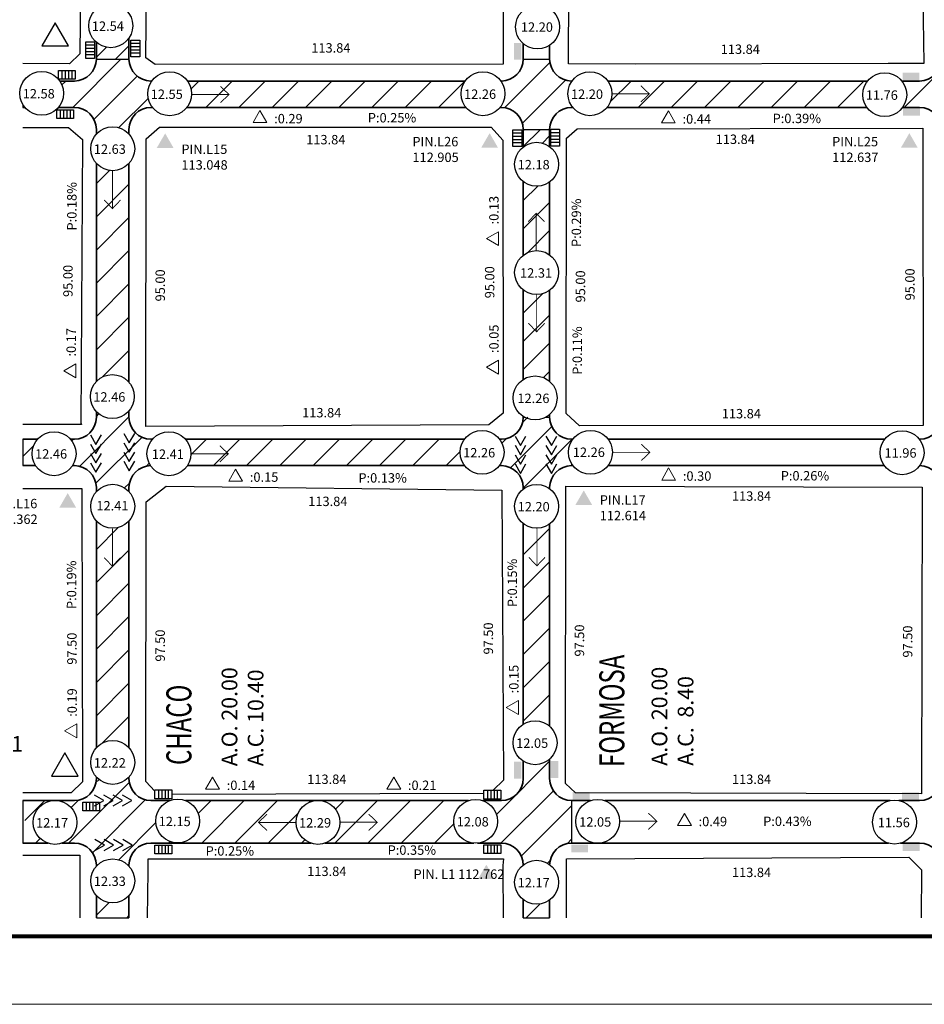
# Model space of a CAD drawing. Units: millimetres. Extents: x -8328 to -2831, y 608 to 3165.
# Drawn here: x -4519 to -4253, y 608 to 898 of the extents above; entities that cross this region are included whole.
import ezdxf

# ---------------------------------------------------------------- set-up
doc = ezdxf.new("R2010")
doc.units = ezdxf.units.MM
for name, color, linetype, lineweight in [('82-MANZSBJ', 7, 'Continuous', 25), ('83-ROTULO', 7, 'Continuous', 60), ('BADENES', 121, 'Continuous', 30), ('CORDON', 6, 'Continuous', 35), ('COTACUN', 11, 'Continuous', 15), ('COTACUNETA', 7, 'Continuous', 25), ('DELTA', 7, 'Continuous', 15), ('DIRECPEND', 3, 'Continuous', 30), ('PAVIM', 1, 'Continuous', 30), ('PFIJO', 6, 'Continuous', 25), ('PINCHOTE', 7, 'Continuous', 18), ('SUMICONST', 3, 'Continuous', 25), ('VEREDA', 7, 'Continuous', 5)]:
    doc.layers.add(name, color=color, linetype=linetype, lineweight=lineweight)
doc.layers.add('SUMIACONST', color=7, linetype='Continuous')
doc.styles.add('STYLE1', font='simplex.shx', dxfattribs={"width": 0.7, "height": 22})
pattern_1 = [(45, (-2846.733, 382.8916), (-4.137653, 4.137653), [])]

msp = doc.modelspace()

# ---------------------------------------------------------------- hatches: boundary and pattern name
at = {"layer": 'PAVIM'}
h = msp.add_hatch(dxfattribs=at)
h.set_pattern_fill('ANSI31', color=256, scale=1.38225, style=0)
h.set_pattern_definition([(45, (-2846.733, 382.8916), (-3.10324, 3.10324), [])])
h.paths.add_polyline_path([(-4487.19, 892.16, -0.45066), (-4496.77, 890.91), (-4496.77, 885.97), (-4487.19, 885.97)])
h = msp.add_hatch(dxfattribs=at)
h.set_pattern_fill('ANSI31', color=256, scale=1.03208, style=0)
h.set_pattern_definition([(45, (-2846.733, 382.8916), (-2.317086, 2.317086), [])])
h.paths.add_polyline_path([(-4363.55, 865.33), (-4371.29, 865.33), (-4371.29, 860.21, -0.333345), (-4363.55, 860.26)])
h = msp.add_hatch(dxfattribs=at)
h.set_pattern_fill('ANSI31', color=256, scale=1.843, style=0)
h.set_pattern_definition(pattern_1)
h.paths.add_polyline_path([(-4363.55, 849.89, -0.333345), (-4371.29, 849.94), (-4371.29, 828.38, -0.333345), (-4363.55, 828.44)])
h = msp.add_hatch(dxfattribs=at)
h.set_pattern_fill('ANSI31', color=256, scale=1.843, style=0)
h.set_pattern_definition(pattern_1)
h.paths.add_polyline_path([(-4363.55, 818.06, -0.333345), (-4371.29, 818.12), (-4371.29, 791.85, -0.334507), (-4363.55, 791.26)])
at = {"layer": 'PINCHOTE'}
for points in [[(-4476.55, 864.14), (-4479, 859.89), (-4474.1, 859.89)], [(-4381.19, 864.2), (-4383.65, 859.95), (-4378.74, 859.95)], [(-4257.83, 864.2), (-4260.29, 859.95), (-4255.38, 859.95)], [(-4505.19, 758.45), (-4507.64, 754.2), (-4502.73, 754.2)], [(-4353.52, 759.22), (-4355.97, 754.97), (-4351.06, 754.97)], [(-4382.15, 649.26), (-4384.61, 645.01), (-4379.7, 645.01)]]:
    msp.add_hatch(color=256, dxfattribs=at).paths.add_polyline_path(points)
at = {"layer": 'SUMIACONST'}
for points in [[(-4374.06, 885.79), (-4371.84, 885.79), (-4371.84, 890.74), (-4374.07, 890.74)], [(-4259.83, 881.95), (-4259.83, 879.72), (-4254.88, 879.72), (-4254.88, 881.95)], [(-4259.7, 871.58), (-4259.7, 869.36), (-4254.74, 869.36), (-4254.74, 871.59)], [(-4374.06, 674.58), (-4371.84, 674.58), (-4371.84, 679.53), (-4374.07, 679.53)], [(-4363.22, 674.76), (-4360.99, 674.76), (-4360.99, 679.71), (-4363.22, 679.71)], [(-4351.82, 668.36), (-4351.82, 670.58), (-4356.78, 670.58), (-4356.78, 668.35)], [(-4259.99, 670.48), (-4259.99, 668.26), (-4255.04, 668.26), (-4255.04, 670.49)], [(-4352.24, 652.92), (-4352.24, 655.14), (-4357.19, 655.14), (-4357.19, 652.91)], [(-4259.75, 655.47), (-4259.75, 653.24), (-4254.8, 653.24), (-4254.8, 655.47)]]:
    msp.add_hatch(color=256, dxfattribs=at).paths.add_polyline_path(points)

# ---------------------------------------------------------------- linework, layer by layer
at = {"lineweight": 20}
msp.add_line((-2831.46, 608.24, -0.3), (-4757.12, 608.24, -0.3), dxfattribs=at)
at = {"layer": '82-MANZSBJ'}
for p, q in [((-4482.1, 755.87, -0.28), (-4476.23, 760.44, -0.28)), ((-4476.23, 760.44, -0.28), (-4377.6, 759.32, -0.28)), ((-4377.6, 759.32, -0.28), (-4377.15, 674.12, -0.28)), ((-4482.23, 673.75, -0.28), (-4482.1, 755.87, -0.28)), ((-4377.15, 674.12, -0.28), (-4380.16, 671.11, -0.28)), ((-4479.54, 670.84, -0.28), (-4482.23, 673.75, -0.28)), ((-4382.86, 670.2, -0.28), (-4474.62, 669.87, -0.28)), ((-4518.38, 652.07, -0.28), (-4501.66, 652.01, -0.28)), ((-4501.66, 652.01, -0.28), (-4501.64, 647.3, -0.28)), ((-4501.64, 647.3, -0.28), (-4501.62, 633.68, -0.28))]:
    msp.add_line(p, q, dxfattribs=at)
at = {"layer": '82-MANZSBJ', "elevation": -0.28}
for points in [[(-4357.58, 971.5), (-4254.18, 972.47), (-4253.99, 910.58), (-4253.59, 884.68), (-4264.01, 884.65), (-4338.44, 884.44), (-4357.98, 884.54)], [(-4481.83, 971.47), (-4376.64, 971.78), (-4377.31, 924.88), (-4377.2, 884.49), (-4479.46, 884.34), (-4482.24, 886.3), (-4481.74, 937.26)], [(-4482.17, 862.52), (-4478.26, 865.95), (-4380.72, 865.92), (-4377.3, 862.18), (-4377.17, 781.95), (-4381.44, 778.46), (-4482.23, 778)], [(-4358.57, 862.73), (-4355.48, 865.5), (-4253.86, 865.64), (-4253.77, 778.35), (-4354.73, 778.22), (-4358.66, 781.79)], [(-4358.77, 760.47), (-4254.02, 760.19), (-4254.3, 670.1), (-4355.96, 670.38), (-4358.91, 673.15)]]:
    msp.add_lwpolyline(points, close=True, dxfattribs=at)
for points in [[(-4518.38, 971.91), (-4500.73, 971.9), (-4501.62, 887.54), (-4504.69, 884.6), (-4518.38, 884.63)], [(-4518.38, 865.87), (-4504.97, 865.86), (-4500.89, 862.3), (-4501.29, 779.08), (-4501.12, 778.6), (-4518.38, 778.61)], [(-4518.38, 759.78), (-4500.99, 759.78), (-4500.8, 673.58), (-4504.22, 670.33), (-4518.38, 670.33)], [(-4481.71, 633.68), (-4481.59, 647.4), (-4481.56, 650.95), (-4377.14, 650.98), (-4377.3, 649.04), (-4377.3, 647.92), (-4377.23, 633.68)], [(-4358.59, 633.68), (-4358.56, 648.03), (-4358.56, 651), (-4257.96, 651.44), (-4255.07, 648.55), (-4254.3, 647.77), (-4254.33, 633.68)]]:
    msp.add_lwpolyline(points, dxfattribs=at)
at = {"layer": '83-ROTULO', "color": 2, "lineweight": 80}
msp.add_line((-4707.12, 628.24, -0.3), (-2851.46, 628.24, -0.3), dxfattribs=at)
at = {"layer": 'BADENES'}
for p, q in [((-4498.49, 775.54, -0.28), (-4496.9, 772.77, -0.28)), ((-4496.9, 772.77, -0.28), (-4495.3, 775.54, -0.28)), ((-4488.7, 775.95, -0.28), (-4487.1, 773.19, -0.28)), ((-4487.1, 773.19, -0.28), (-4485.5, 775.95, -0.28)), ((-4498.49, 772.84, -0.28), (-4496.9, 770.08, -0.28)), ((-4496.9, 770.08, -0.28), (-4495.3, 772.84, -0.28)), ((-4488.7, 773.25, -0.28), (-4487.1, 770.49, -0.28)), ((-4487.1, 770.49, -0.28), (-4485.5, 773.25, -0.28)), ((-4373.72, 775.18, -0.28), (-4372.13, 772.41, -0.28)), ((-4373.72, 772.48, -0.28), (-4372.13, 769.72, -0.28)), ((-4372.13, 772.41, -0.28), (-4370.53, 775.18, -0.28)), ((-4372.13, 769.72, -0.28), (-4370.53, 772.48, -0.28)), ((-4364.62, 775.17, -0.28), (-4363.03, 772.4, -0.28)), ((-4364.62, 772.47, -0.28), (-4363.03, 769.71, -0.28)), ((-4363.03, 772.4, -0.28), (-4361.43, 775.17, -0.28)), ((-4363.03, 769.71, -0.28), (-4361.43, 772.47, -0.28)), ((-4498.49, 770.07, -0.28), (-4496.9, 767.3, -0.28)), ((-4496.9, 767.3, -0.28), (-4495.3, 770.07, -0.28)), ((-4488.7, 770.48, -0.28), (-4487.1, 767.71, -0.28)), ((-4487.1, 767.71, -0.28), (-4485.5, 770.48, -0.28)), ((-4373.72, 769.71, -0.28), (-4372.13, 766.94, -0.28)), ((-4372.13, 766.94, -0.28), (-4370.53, 769.71, -0.28)), ((-4364.62, 769.7, -0.28), (-4363.03, 766.93, -0.28)), ((-4363.03, 766.93, -0.28), (-4361.43, 769.7, -0.28)), ((-4498.49, 767.37, -0.28), (-4496.9, 764.61, -0.28)), ((-4496.9, 764.61, -0.28), (-4495.3, 767.37, -0.28)), ((-4488.7, 767.78, -0.28), (-4487.1, 765.02, -0.28)), ((-4487.1, 765.02, -0.28), (-4485.5, 767.78, -0.28)), ((-4373.72, 767.01, -0.28), (-4372.13, 764.25, -0.28)), ((-4372.13, 764.25, -0.28), (-4370.53, 767.01, -0.28)), ((-4364.62, 767, -0.28), (-4363.03, 764.24, -0.28)), ((-4363.03, 764.24, -0.28), (-4361.43, 767, -0.28)), ((-4494.53, 668.11, -0.28), (-4497.3, 669.7, -0.28)), ((-4491.83, 668.11, -0.28), (-4494.6, 669.7, -0.28)), ((-4489.06, 668.11, -0.28), (-4491.82, 669.7, -0.28)), ((-4486.36, 668.11, -0.28), (-4489.13, 669.7, -0.28)), ((-4497.3, 666.51, -0.28), (-4494.53, 668.11, -0.28)), ((-4494.6, 666.51, -0.28), (-4491.83, 668.11, -0.28)), ((-4491.82, 666.51, -0.28), (-4489.06, 668.11, -0.28)), ((-4489.13, 666.51, -0.28), (-4486.36, 668.11, -0.28)), ((-4494.41, 655.02, -0.28), (-4497.17, 656.62, -0.28)), ((-4497.17, 653.42, -0.28), (-4494.41, 655.02, -0.28)), ((-4491.71, 655.02, -0.28), (-4494.47, 656.62, -0.28)), ((-4494.47, 653.42, -0.28), (-4491.71, 655.02, -0.28)), ((-4488.93, 655.02, -0.28), (-4491.7, 656.62, -0.28)), ((-4491.7, 653.42, -0.28), (-4488.93, 655.02, -0.28)), ((-4486.24, 655.02, -0.28), (-4489, 656.62, -0.28)), ((-4489, 653.42, -0.28), (-4486.24, 655.02, -0.28))]:
    msp.add_line(p, q, dxfattribs=at)
at = {"layer": 'CORDON', "linetype": 'Continuous', "ltscale": 2}
for p, q in [((-4487.19, 892.16, -0.28), (-4487.19, 885.97, -0.28)), ((-4496.77, 890.91, -0.28), (-4496.77, 885.97, -0.28)), ((-4371.29, 890.49, -0.28), (-4371.29, 885.97, -0.28)), ((-4363.55, 890.02, -0.28), (-4363.55, 885.97, -0.28)), ((-4518.38, 879.52, -0.28), (-4518.2, 879.52, -0.28)), ((-4507.49, 879.52, -0.28), (-4503.22, 879.52, -0.28)), ((-4480.74, 879.52, -0.28), (-4480.48, 879.52, -0.28)), ((-4469.97, 879.52, -0.28), (-4388.4, 879.52, -0.28)), ((-4377.88, 879.52, -0.28), (-4377.74, 879.52, -0.28)), ((-4357.1, 879.52, -0.28), (-4356.98, 879.52, -0.28)), ((-4346.45, 879.52, -0.28), (-4270.12, 879.52, -0.28)), ((-4260.01, 879.52, -0.28), (-4254.81, 879.52, -0.28)), ((-4518.38, 871.78, -0.28), (-4517.79, 871.78, -0.28)), ((-4507.9, 871.78, -0.28), (-4503.22, 871.78, -0.28)), ((-4480.74, 871.78, -0.28), (-4480.28, 871.78, -0.28)), ((-4470.16, 871.78, -0.28), (-4388.19, 871.78, -0.28)), ((-4378.09, 871.78, -0.28), (-4377.74, 871.78, -0.28)), ((-4357.1, 871.78, -0.28), (-4356.77, 871.78, -0.28)), ((-4346.67, 871.78, -0.28), (-4270.32, 871.78, -0.28)), ((-4259.8, 871.78, -0.28), (-4254.81, 871.78, -0.28)), ((-4496.77, 865.33, -0.28), (-4496.77, 863.93, -0.28)), ((-4487.19, 865.33, -0.28), (-4487.19, 863.97, -0.28)), ((-4371.29, 865.33, -0.28), (-4371.29, 860.21, -0.28)), ((-4363.55, 865.33, -0.28), (-4363.55, 860.26, -0.28)), ((-4496.77, 855.33, -0.28), (-4496.77, 791.26, -0.28)), ((-4487.19, 855.29, -0.28), (-4487.19, 791.01, -0.28)), ((-4371.29, 849.94, -0.28), (-4371.29, 828.38, -0.28)), ((-4363.55, 849.89, -0.28), (-4363.55, 828.44, -0.28)), ((-4371.29, 818.12, -0.28), (-4371.29, 791.85, -0.28)), ((-4363.55, 818.06, -0.28), (-4363.55, 791.26, -0.28)), ((-4496.77, 782.38, -0.28), (-4496.77, 780.71, -0.28)), ((-4487.19, 782.63, -0.28), (-4487.19, 780.71, -0.28)), ((-4363.55, 781.57, -0.28), (-4363.55, 780.71, -0.28)), ((-4371.29, 780.99, -0.28), (-4371.29, 780.71, -0.28)), ((-4518.38, 774.26, -0.28), (-4514.05, 774.26, -0.28)), ((-4504.34, 774.26, -0.28), (-4503.22, 774.26, -0.28)), ((-4480.74, 774.26, -0.28), (-4480.29, 774.26, -0.28)), ((-4470.59, 774.26, -0.28), (-4388.6, 774.26, -0.28)), ((-4378.21, 774.26, -0.28), (-4377.74, 774.26, -0.28)), ((-4357.1, 774.26, -0.28), (-4356.73, 774.26, -0.28)), ((-4346.34, 774.26, -0.28), (-4265.07, 774.26, -0.28)), ((-4254.87, 774.26, -0.28), (-4254.81, 774.26, -0.28)), ((-4518.38, 766.52, -0.28), (-4514.62, 766.52, -0.28)), ((-4503.77, 766.52, -0.28), (-4503.22, 766.52, -0.28)), ((-4470.02, 766.52, -0.28), (-4388.53, 766.52, -0.28)), ((-4378.28, 766.52, -0.28), (-4377.74, 766.52, -0.28)), ((-4357.1, 766.52, -0.28), (-4356.66, 766.52, -0.28)), ((-4346.41, 766.52, -0.28), (-4265.19, 766.52, -0.28)), ((-4496.77, 760.06, -0.28), (-4496.77, 758.88, -0.28)), ((-4487.19, 760.06, -0.28), (-4487.19, 758.92, -0.28)), ((-4371.29, 760.06, -0.28), (-4371.29, 759.7, -0.28)), ((-4363.55, 760.06, -0.28), (-4363.55, 759.76, -0.28)), ((-4496.77, 750.29, -0.28), (-4496.77, 683.6, -0.28)), ((-4487.19, 750.24, -0.28), (-4487.19, 683.64, -0.28)), ((-4371.29, 749.44, -0.28), (-4371.29, 690.54, -0.28)), ((-4363.55, 749.38, -0.28), (-4363.55, 689.93, -0.28)), ((-4363.55, 680.26, -0.28), (-4363.55, 674.55, -0.28)), ((-4371.29, 679.66, -0.28), (-4371.29, 674.55, -0.28)), ((-4496.77, 675.01, -0.28), (-4496.77, 674.55, -0.28)), ((-4487.19, 674.97, -0.28), (-4487.19, 674.55, -0.28)), ((-4518.38, 668.1, -0.28), (-4503.22, 668.1, -0.28)), ((-4480.74, 668.1, -0.28), (-4475.22, 668.1, -0.28)), ((-4470.54, 668.1, -0.28), (-4387.38, 668.1, -0.28)), ((-4383.22, 668.1, -0.28), (-4377.74, 668.1, -0.28)), ((-4357.1, 668.1, -0.28), (-4351.5, 668.1, -0.28)), ((-4347.34, 668.1, -0.28), (-4263.43, 668.1, -0.28)), ((-4260.95, 668.1, -0.28), (-4254.81, 668.1, -0.28)), ((-4518.38, 655.57, -0.28), (-4510.97, 655.57, -0.28)), ((-4506.88, 655.57, -0.28), (-4503.22, 655.57, -0.28)), ((-4480.74, 655.57, -0.28), (-4433.68, 655.57, -0.28)), ((-4429.58, 655.57, -0.28), (-4385.87, 655.57, -0.28)), ((-4384.73, 655.57, -0.28), (-4377.74, 655.57, -0.28)), ((-4357.1, 655.57, -0.28), (-4263.96, 655.57, -0.28)), ((-4260.41, 655.57, -0.28), (-4254.81, 655.57, -0.28)), ((-4496.77, 649.12, -0.28), (-4496.77, 648.81, -0.28)), ((-4487.19, 649.12, -0.28), (-4487.19, 648.85, -0.28)), ((-4496.77, 640.22, -0.28), (-4496.77, 633.68, -0.28)), ((-4487.19, 640.18, -0.28), (-4487.19, 633.68, -0.28)), ((-4371.29, 638.97, -0.28), (-4371.29, 633.68, -0.28)), ((-4363.55, 638.91, -0.28), (-4363.55, 633.68, -0.28))]:
    msp.add_line(p, q, dxfattribs=at)
for centre, start, end in [((-4503.22, 885.97, -0.28), 270, 0), ((-4480.74, 885.97, -0.28), 180, 270), ((-4377.74, 885.97, -0.28), 270, 0), ((-4357.1, 885.97, -0.28), 180, 270), ((-4254.81, 885.97, -0.28), 270, 0), ((-4503.22, 865.33, -0.28), 360, 90), ((-4480.74, 865.33, -0.28), 90, 180), ((-4377.74, 865.33, -0.28), 0, 90), ((-4357.1, 865.33, -0.28), 90, 180), ((-4254.81, 865.33, -0.28), 0, 90), ((-4503.22, 780.71, -0.28), 270, 0), ((-4480.74, 780.71, -0.28), 180, 270), ((-4377.74, 780.71, -0.28), 270, 0), ((-4357.1, 780.71, -0.28), 180, 270), ((-4254.81, 780.71, -0.28), 270, 0), ((-4503.22, 760.06, -0.28), 0, 90), ((-4480.74, 760.06, -0.28), 90, 180), ((-4377.74, 760.06, -0.28), 0, 90), ((-4357.1, 760.06, -0.28), 90, 180), ((-4254.81, 760.06, -0.28), 0, 90), ((-4503.22, 674.55, -0.28), 270, 0), ((-4480.74, 674.55, -0.28), 180, 270), ((-4377.74, 674.55, -0.28), 270, 0), ((-4357.1, 674.55, -0.28), 180, 270), ((-4254.81, 674.55, -0.28), 270, 0), ((-4503.22, 649.12, -0.28), 0, 90), ((-4480.74, 649.12, -0.28), 90, 180), ((-4377.74, 649.12, -0.28), 0, 90), ((-4357.1, 649.12, -0.28), 90, 180), ((-4254.81, 649.12, -0.28), 0, 90)]:
    msp.add_arc(centre, 6.45, start, end, dxfattribs=at)
at = {"layer": 'COTACUNETA'}
for centre in [(-4492.53, 895.77, -0.28), (-4367.11, 895.4, -0.28), (-4512.85, 875.92, -0.28), (-4475.22, 875.77, -0.28), (-4383.14, 875.79, -0.28), (-4351.72, 875.79, -0.28), (-4265.06, 875.51, -0.28), (-4491.96, 859.63, -0.28), (-4367.38, 855.07, -0.28), (-4367.38, 823.25, -0.28), (-4492.09, 786.82, -0.28), (-4367.81, 786.42, -0.28), (-4509.2, 770.01, -0.28), (-4475.44, 770.01, -0.28), (-4383.41, 770.43, -0.28), (-4351.54, 770.43, -0.28), (-4259.97, 770.31, -0.28), (-4491.96, 754.58, -0.28), (-4367.38, 754.57, -0.28), (-4367.82, 685.1, -0.28), (-4491.96, 679.31, -0.28), (-4472.88, 662.09, -0.28), (-4385.3, 661.99, -0.28), (-4349.42, 661.99, -0.28), (-4508.93, 661.69, -0.28), (-4431.63, 661.69, -0.28), (-4262.19, 661.77, -0.28), (-4491.96, 644.51, -0.28), (-4367.38, 644.1, -0.28)]:
    msp.add_circle(centre, 6.45, dxfattribs=at)
at = {"layer": 'DELTA', "elevation": -0.28}
for points in [[(-4448.68, 870.85), (-4450.73, 867.3), (-4446.64, 867.3)], [(-4328.66, 870.76), (-4330.71, 867.21), (-4326.61, 867.21)], [(-4382.13, 833.21), (-4378.58, 831.16), (-4378.58, 835.26)], [(-4506.37, 794.4), (-4502.83, 792.35), (-4502.83, 796.45)], [(-4382.13, 795.42), (-4378.58, 793.37), (-4378.58, 797.47)], [(-4455.83, 765.52), (-4457.88, 761.97), (-4453.79, 761.97)], [(-4328.57, 765.83), (-4330.62, 762.28), (-4326.52, 762.28)], [(-4376.28, 695.43), (-4372.73, 693.38), (-4372.73, 697.48)], [(-4506.1, 688.55), (-4502.55, 686.5), (-4502.55, 690.6)], [(-4462.62, 674.96), (-4464.67, 671.41), (-4460.58, 671.41)], [(-4409.38, 674.96), (-4411.43, 671.41), (-4407.33, 671.41)], [(-4323.94, 664.33), (-4325.99, 660.78), (-4321.89, 660.78)]]:
    msp.add_lwpolyline(points, close=True, dxfattribs=at)
at = {"layer": 'DIRECPEND', "const_width": 0.276, "elevation": -0.28}
for points in [[(-4457.7, 875.48), (-4460.3, 877.95)], [(-4334.16, 875.66), (-4336.76, 878.13)], [(-4468.79, 875.58), (-4457.97, 875.58)], [(-4460.29, 873.15), (-4457.88, 875.48)], [(-4345.25, 875.76), (-4334.43, 875.76)], [(-4336.75, 873.34), (-4334.34, 875.66)], [(-4492.04, 853.05), (-4492.04, 842.22)], [(-4494.46, 844.55), (-4492.13, 842.14)], [(-4492.13, 841.95), (-4489.67, 844.55)], [(-4367.4, 840.78), (-4369.87, 838.18)], [(-4367.5, 829.69), (-4367.5, 840.51)], [(-4365.07, 838.19), (-4367.4, 840.6)], [(-4367.36, 816.85), (-4367.36, 806.03)], [(-4369.79, 808.35), (-4367.46, 805.94)], [(-4367.46, 805.76), (-4364.99, 808.36)], [(-4457.9, 769.91), (-4460.51, 772.38)], [(-4333.99, 770.33), (-4336.59, 772.8)], [(-4469, 770.01), (-4458.18, 770.01)], [(-4460.5, 767.58), (-4458.09, 769.91)], [(-4345.09, 770.43), (-4334.26, 770.43)], [(-4336.59, 768.01), (-4334.18, 770.33)], [(-4492.05, 747.98), (-4492.05, 737.16)], [(-4367.27, 748.08), (-4367.27, 737.26)], [(-4494.48, 739.48), (-4492.15, 737.07)], [(-4492.15, 736.89), (-4489.68, 739.49)], [(-4369.69, 739.58), (-4367.37, 737.17)], [(-4367.37, 736.98), (-4364.9, 739.59)], [(-4446.63, 664.1), (-4449.04, 661.77)], [(-4414.12, 661.64), (-4416.72, 664.1)], [(-4331.92, 661.93), (-4334.52, 664.4)], [(-4449.22, 661.77), (-4446.62, 659.31)], [(-4438.13, 661.67), (-4448.95, 661.67)], [(-4425.21, 661.73), (-4414.39, 661.73)], [(-4416.71, 659.31), (-4414.3, 661.64)], [(-4343.01, 662.03), (-4332.19, 662.03)], [(-4334.51, 659.61), (-4332.1, 661.93)]]:
    msp.add_lwpolyline(points, dxfattribs=at)
at = {"layer": 'PAVIM'}
for p, q in [((-4503.73, 871.78, -0.28), (-4489.54, 885.97, -0.28)), ((-4496.77, 885.97, -0.28), (-4487.19, 885.97, -0.28)), ((-4371.29, 885.97, -0.28), (-4363.55, 885.97, -0.28)), ((-4259.38, 871.78, -0.28), (-4245.19, 885.97, -0.28)), ((-4376.75, 871.7, -0.28), (-4363.47, 884.97, -0.28)), ((-4518.38, 879.52, -0.28), (-4518.38, 879.24, -0.28)), ((-4506.89, 878.39, -0.28), (-4505.76, 879.52, -0.28)), ((-4497.47, 868.26, -0.28), (-4484.79, 880.95, -0.28)), ((-4468.94, 877.24, -0.28), (-4466.67, 879.52, -0.28)), ((-4464.64, 871.78, -0.28), (-4456.9, 879.52, -0.28)), ((-4454.86, 871.78, -0.28), (-4447.12, 879.52, -0.28)), ((-4445.09, 871.78, -0.28), (-4437.35, 879.52, -0.28)), ((-4435.31, 871.78, -0.28), (-4427.57, 879.52, -0.28)), ((-4425.54, 871.78, -0.28), (-4417.8, 879.52, -0.28)), ((-4415.77, 871.78, -0.28), (-4408.03, 879.52, -0.28)), ((-4405.99, 871.78, -0.28), (-4398.25, 879.52, -0.28)), ((-4396.22, 871.78, -0.28), (-4388.48, 879.52, -0.28)), ((-4371.55, 867.12, -0.28), (-4358.9, 879.77, -0.28)), ((-4345.73, 873.39, -0.28), (-4339.61, 879.52, -0.28)), ((-4337.57, 871.78, -0.28), (-4329.83, 879.52, -0.28)), ((-4327.8, 871.78, -0.28), (-4320.06, 879.52, -0.28)), ((-4318.03, 871.78, -0.28), (-4310.29, 879.52, -0.28)), ((-4308.25, 871.78, -0.28), (-4300.51, 879.52, -0.28)), ((-4298.48, 871.78, -0.28), (-4290.74, 879.52, -0.28)), ((-4288.7, 871.78, -0.28), (-4280.96, 879.52, -0.28)), ((-4278.93, 871.78, -0.28), (-4271.19, 879.52, -0.28)), ((-4490.14, 865.82, -0.28), (-4481.53, 874.43, -0.28)), ((-4518.38, 872.59, -0.28), (-4518.38, 871.78, -0.28)), ((-4357.12, 871.78, -0.28), (-4356.92, 871.98, -0.28)), ((-4371.29, 865.33, -0.28), (-4363.55, 865.33, -0.28)), ((-4363.57, 865.33, -0.28), (-4363.55, 865.35, -0.28)), ((-4496.77, 849.42, -0.28), (-4492.93, 853.25, -0.28)), ((-4496.77, 839.64, -0.28), (-4487.19, 849.23, -0.28)), ((-4496.77, 829.87, -0.28), (-4487.19, 839.45, -0.28)), ((-4496.77, 820.09, -0.28), (-4487.19, 829.68, -0.28)), ((-4496.77, 810.32, -0.28), (-4487.19, 819.9, -0.28)), ((-4496.77, 800.55, -0.28), (-4487.19, 810.13, -0.28)), ((-4494.93, 792.61, -0.28), (-4487.19, 800.36, -0.28)), ((-4496.77, 781, -0.28), (-4496.05, 781.72, -0.28)), ((-4501.67, 766.33, -0.28), (-4487.19, 780.81, -0.28)), ((-4371.46, 779.25, -0.28), (-4370, 780.71, -0.28)), ((-4371.29, 780.71, -0.28), (-4370.81, 780.71, -0.28)), ((-4364.81, 780.71, -0.28), (-4363.55, 780.71, -0.28)), ((-4375.02, 765.91, -0.28), (-4362.95, 777.98, -0.28)), ((-4518.38, 774.26, -0.28), (-4518.38, 766.52, -0.28)), ((-4503.97, 773.79, -0.28), (-4503.51, 774.26, -0.28)), ((-4496.89, 761.33, -0.28), (-4483.39, 774.83, -0.28)), ((-4469, 769.67, -0.28), (-4464.42, 774.26, -0.28)), ((-4462.38, 766.52, -0.28), (-4454.64, 774.26, -0.28)), ((-4452.61, 766.52, -0.28), (-4444.87, 774.26, -0.28)), ((-4442.83, 766.52, -0.28), (-4435.09, 774.26, -0.28)), ((-4433.06, 766.52, -0.28), (-4425.32, 774.26, -0.28)), ((-4423.29, 766.52, -0.28), (-4415.55, 774.26, -0.28)), ((-4413.51, 766.52, -0.28), (-4405.77, 774.26, -0.28)), ((-4403.74, 766.52, -0.28), (-4396, 774.26, -0.28)), ((-4377.56, 773.15, -0.28), (-4376.28, 774.42, -0.28)), ((-4371.29, 759.87, -0.28), (-4357.1, 774.06, -0.28)), ((-4357.1, 774.26, -0.28), (-4357.1, 773.7, -0.28)), ((-4518.38, 769.17, -0.28), (-4515.21, 772.33, -0.28)), ((-4393.96, 766.52, -0.28), (-4389.85, 770.62, -0.28)), ((-4482.07, 766.38, -0.28), (-4481.25, 767.2, -0.28)), ((-4357.1, 767.17, -0.28), (-4357.1, 766.52, -0.28)), ((-4488.45, 760, -0.28), (-4487.05, 761.4, -0.28)), ((-4496.77, 741.9, -0.28), (-4490.33, 748.34, -0.28)), ((-4371.29, 740.32, -0.28), (-4363.55, 748.06, -0.28)), ((-4496.77, 732.13, -0.28), (-4487.19, 741.71, -0.28)), ((-4371.29, 730.54, -0.28), (-4363.55, 738.28, -0.28)), ((-4496.77, 722.35, -0.28), (-4487.19, 731.94, -0.28)), ((-4371.29, 720.77, -0.28), (-4363.55, 728.51, -0.28)), ((-4496.77, 712.58, -0.28), (-4487.19, 722.16, -0.28)), ((-4371.29, 711, -0.28), (-4363.55, 718.74, -0.28)), ((-4496.77, 702.81, -0.28), (-4487.19, 712.39, -0.28)), ((-4371.29, 701.22, -0.28), (-4363.55, 708.96, -0.28)), ((-4496.77, 693.03, -0.28), (-4487.19, 702.62, -0.28)), ((-4371.29, 691.45, -0.28), (-4363.55, 699.19, -0.28)), ((-4495.07, 684.96, -0.28), (-4487.19, 692.84, -0.28)), ((-4368.64, 674.55, -0.28), (-4363.55, 679.64, -0.28)), ((-4496.88, 673.38, -0.28), (-4495.99, 674.27, -0.28)), ((-4372.89, 670.3, -0.28), (-4368.64, 674.55, -0.28)), ((-4504.91, 655.57, -0.28), (-4487.08, 673.4, -0.28)), ((-4497.92, 652.79, -0.28), (-4482.39, 668.32, -0.28)), ((-4379.17, 664.02, -0.28), (-4373.49, 669.7, -0.28)), ((-4377.85, 655.57, -0.28), (-4362.46, 670.96, -0.28)), ((-4518.38, 668.1, -0.28), (-4518.38, 655.57, -0.28)), ((-4517.82, 662.2, -0.28), (-4511.93, 668.1, -0.28)), ((-4504.19, 666.06, -0.28), (-4502.04, 668.21, -0.28)), ((-4466.83, 664.33, -0.28), (-4463.06, 668.1, -0.28)), ((-4465.81, 655.57, -0.28), (-4453.28, 668.1, -0.28)), ((-4456.04, 655.57, -0.28), (-4443.51, 668.1, -0.28)), ((-4434.26, 667.58, -0.28), (-4433.73, 668.1, -0.28)), ((-4426.72, 655.57, -0.28), (-4414.19, 668.1, -0.28)), ((-4426.49, 665.58, -0.28), (-4423.96, 668.1, -0.28)), ((-4416.94, 655.57, -0.28), (-4404.41, 668.1, -0.28)), ((-4407.17, 655.57, -0.28), (-4394.64, 668.1, -0.28)), ((-4371.87, 651.78, -0.28), (-4357.1, 666.54, -0.28)), ((-4357.1, 668.1, -0.28), (-4357.1, 655.57, -0.28)), ((-4446.27, 655.57, -0.28), (-4437.52, 664.31, -0.28)), ((-4490.21, 650.72, -0.28), (-4479.32, 661.62, -0.28)), ((-4397.4, 655.57, -0.28), (-4391.71, 661.26, -0.28)), ((-4514.68, 655.57, -0.28), (-4513.3, 656.95, -0.28)), ((-4358.44, 655.43, -0.28), (-4357.1, 656.77, -0.28)), ((-4475.59, 655.57, -0.28), (-4475.12, 656.04, -0.28)), ((-4436.49, 655.57, -0.28), (-4435.52, 656.54, -0.28)), ((-4387.62, 655.57, -0.28), (-4387.32, 655.87, -0.28)), ((-4364.17, 649.69, -0.28), (-4363.41, 650.46, -0.28)), ((-4496.77, 634.39, -0.28), (-4493.01, 638.15, -0.28)), ((-4370.41, 633.68, -0.28), (-4366.37, 637.73, -0.28)), ((-4496.77, 633.68, -0.28), (-4487.19, 633.68, -0.28)), ((-4487.7, 633.68, -0.28), (-4487.19, 634.2, -0.28)), ((-4371.29, 633.68, -0.28), (-4363.55, 633.68, -0.28))]:
    msp.add_line(p, q, dxfattribs=at)
at = {"layer": 'PFIJO', "elevation": -0.28}
for points in [[(-4508.88, 896.6), (-4512.79, 889.83), (-4504.98, 889.83)], [(-4506.02, 682.08), (-4509.92, 675.31), (-4502.11, 675.31)]]:
    msp.add_lwpolyline(points, close=True, dxfattribs=at)
at = {"layer": 'SUMICONST'}
for p, q in [((-4497.3, 890.07, -0.28), (-4499.91, 890.07, -0.28)), ((-4497.3, 889.08, -0.28), (-4499.91, 889.08, -0.28)), ((-4484, 890.56, -0.28), (-4486.6, 890.56, -0.28)), ((-4484, 889.57, -0.28), (-4486.6, 889.57, -0.28)), ((-4484, 888.6, -0.28), (-4486.6, 888.6, -0.28)), ((-4497.3, 888.11, -0.28), (-4499.91, 888.11, -0.28)), ((-4497.3, 887.18, -0.28), (-4499.91, 887.18, -0.28)), ((-4484, 887.68, -0.28), (-4486.6, 887.68, -0.28)), ((-4506.89, 882.63, -0.28), (-4506.89, 880.03, -0.28)), ((-4505.9, 882.63, -0.28), (-4505.9, 880.03, -0.28)), ((-4504.93, 882.63, -0.28), (-4504.93, 880.03, -0.28)), ((-4504, 882.63, -0.28), (-4504, 880.03, -0.28)), ((-4507.38, 871.06, -0.28), (-4507.38, 868.46, -0.28)), ((-4506.39, 871.06, -0.28), (-4506.39, 868.46, -0.28)), ((-4505.42, 871.06, -0.28), (-4505.42, 868.46, -0.28)), ((-4504.49, 871.06, -0.28), (-4504.49, 868.46, -0.28)), ((-4371.72, 864.23, -0.28), (-4374.33, 864.23, -0.28)), ((-4371.72, 863.24, -0.28), (-4374.33, 863.24, -0.28)), ((-4371.72, 862.27, -0.28), (-4374.33, 862.27, -0.28)), ((-4360.62, 864.35, -0.28), (-4363.23, 864.35, -0.28)), ((-4360.62, 863.36, -0.28), (-4363.23, 863.36, -0.28)), ((-4360.62, 862.39, -0.28), (-4363.23, 862.39, -0.28)), ((-4371.72, 861.35, -0.28), (-4374.33, 861.35, -0.28)), ((-4360.62, 861.46, -0.28), (-4363.23, 861.46, -0.28)), ((-4478.55, 671.21, -0.28), (-4478.55, 668.6, -0.28)), ((-4477.56, 671.21, -0.28), (-4477.56, 668.6, -0.28)), ((-4476.59, 671.21, -0.28), (-4476.59, 668.6, -0.28)), ((-4475.66, 671.21, -0.28), (-4475.66, 668.6, -0.28)), ((-4381.86, 671.1, -0.28), (-4381.86, 668.5, -0.28)), ((-4380.87, 671.1, -0.28), (-4380.87, 668.5, -0.28)), ((-4379.9, 671.1, -0.28), (-4379.9, 668.5, -0.28)), ((-4378.98, 671.1, -0.28), (-4378.98, 668.5, -0.28)), ((-4499.79, 667.65, -0.28), (-4499.79, 665.04, -0.28)), ((-4498.8, 667.65, -0.28), (-4498.8, 665.04, -0.28)), ((-4497.83, 667.65, -0.28), (-4497.83, 665.04, -0.28)), ((-4496.9, 667.65, -0.28), (-4496.9, 665.04, -0.28)), ((-4478.55, 655.02, -0.28), (-4478.55, 652.42, -0.28)), ((-4477.56, 655.02, -0.28), (-4477.56, 652.42, -0.28)), ((-4476.59, 655.02, -0.28), (-4476.59, 652.42, -0.28)), ((-4475.66, 655.02, -0.28), (-4475.66, 652.42, -0.28)), ((-4381.85, 655.1, -0.28), (-4381.85, 652.49, -0.28)), ((-4380.86, 655.1, -0.28), (-4380.86, 652.49, -0.28)), ((-4379.89, 655.1, -0.28), (-4379.89, 652.49, -0.28)), ((-4378.97, 655.1, -0.28), (-4378.97, 652.49, -0.28))]:
    msp.add_line(p, q, dxfattribs=at)
at = {"layer": 'SUMICONST', "elevation": -0.28}
for points in [[(-4483.99, 891.56), (-4483.99, 886.64), (-4486.6, 886.64), (-4486.6, 891.56)], [(-4497.3, 891.06), (-4497.3, 886.14), (-4499.9, 886.14), (-4499.9, 891.06)], [(-4507.88, 882.64), (-4502.96, 882.64), (-4502.96, 880.03), (-4507.88, 880.03)], [(-4508.37, 871.07), (-4503.45, 871.07), (-4503.45, 868.47), (-4508.37, 868.47)], [(-4371.72, 865.23), (-4371.72, 860.31), (-4374.32, 860.31), (-4374.32, 865.23)], [(-4360.62, 865.34), (-4360.62, 860.42), (-4363.22, 860.42), (-4363.22, 865.34)], [(-4479.54, 671.21), (-4474.62, 671.21), (-4474.62, 668.61), (-4479.54, 668.61)], [(-4382.86, 671.11), (-4377.94, 671.11), (-4377.94, 668.51), (-4382.86, 668.51)], [(-4500.78, 667.65), (-4495.86, 667.65), (-4495.86, 665.05), (-4500.78, 665.05)], [(-4479.54, 655.03), (-4474.62, 655.03), (-4474.62, 652.43), (-4479.54, 652.43)], [(-4382.85, 655.1), (-4377.93, 655.1), (-4377.93, 652.5), (-4382.85, 652.5)]]:
    msp.add_lwpolyline(points, close=True, dxfattribs=at)

# ---------------------------------------------------------------- texts
at = {"color": 5, "lineweight": 20, "style": 'STYLE1', "width": 0.7}
for s, p in [('FORMOSA', (-4341.59, 677.97, -0.28)), ('CHACO', (-4468.82, 678.55, -0.28))]:
    msp.add_text(s, height=7.372, rotation=90, dxfattribs=at).set_placement(p)
at = {"color": 5, "lineweight": 20}
for s, p in [('A.O. 20.00', (-4455.34, 678.19, -0.28)), ('A.C. 10.40', (-4447.66, 678.19, -0.28)), ('A.O. 20.00', (-4328.97, 678.33, -0.28)), ('A.C.  8.40', (-4321.29, 678.33, -0.28))]:
    msp.add_text(s, height=4.607, rotation=90, dxfattribs=at).set_placement(p)
at = {"layer": 'COTACUN', "char_height": 2.764, "width": 7.3767, "attachment_point": 1}
for s, insert in [('12.54', (-4498.09, 897.03, -0.28)), ('12.20', (-4372, 896.76, -0.28)), ('12.58', (-4518.41, 877.18, -0.28)), ('12.55', (-4480.79, 877.03, -0.28)), ('12.26', (-4388.7, 877.05, -0.28)), ('12.20', (-4357.28, 877.05, -0.28)), ('11.76', (-4270.63, 876.77, -0.28)), ('12.63', (-4497.52, 860.89, -0.28)), ('12.18', (-4372.95, 856.33, -0.28)), ('12.31', (-4372.25, 824.51, -0.28)), ('12.46', (-4497.66, 788.08, -0.28)), ('12.26', (-4373.02, 787.67, -0.28)), ('12.46', (-4514.78, 771.33, -0.28)), ('12.41', (-4480.47, 771.27, -0.28)), ('12.26', (-4388.97, 771.69, -0.28)), ('12.26', (-4356.74, 771.83, -0.28)), ('11.96', (-4265.13, 771.62, -0.28)), ('12.41', (-4496.76, 756.11, -0.28)), ('12.20', (-4372.95, 755.83, -0.28)), ('12.05', (-4373.39, 686.36, -0.28)), ('12.22', (-4497.52, 680.57, -0.28)), ('12.17', (-4514.49, 662.95, -0.28)), ('12.15', (-4478.45, 663.35, -0.28)), ('12.29', (-4437.2, 662.95, -0.28)), ('12.08', (-4390.86, 663.26, -0.28)), ('12.05', (-4354.86, 663.2, -0.28)), ('11.56', (-4267.1, 663.03, -0.28)), ('12.33', (-4497.52, 645.77, -0.28)), ('12.17', (-4372.95, 645.36, -0.28))]:
    msp.add_mtext(s, dxfattribs=dict(at, insert=insert))
at = {"layer": 'DELTA', "attachment_point": 1}
for s, insert, char_height, width in [(':0.29', (-4444.51, 869.85, -0.28), 2.764, 40.8049), ('P:0.25%', (-4416.98, 870.12, -0.28), 2.764, 22.6763), (':0.44', (-4324.49, 869.76, -0.28), 2.764, 40.8049), ('P:0.39%', (-4298.01, 869.92, -0.28), 2.764, 22.6763), ('\\Fsimplex.shx;:0.15', (-4451.66, 764.53, -0.28), 2.7645, 40.8049), ('P:0.13%', (-4419.75, 764.29, -0.28), 2.764, 22.6763), (':0.30', (-4324.39, 764.84, -0.28), 2.764, 40.8049), ('P:0.26%', (-4295.62, 764.92, -0.28), 2.764, 22.6763), (':0.14', (-4458.45, 673.97, -0.28), 2.764, 40.8049), (':0.21', (-4405.2, 673.97, -0.28), 2.764, 40.8049), (':0.49', (-4319.77, 663.33, -0.28), 2.764, 40.8049), ('P:0.43%', (-4300.79, 663.39, -0.28), 2.764, 22.6763), ('P:0.25%', (-4464.65, 654.69, -0.28), 2.764, 22.6763), ('P:0.35%', (-4411.16, 654.93, -0.28), 2.764, 22.6763)]:
    msp.add_mtext(s, dxfattribs=dict(at, insert=insert, char_height=char_height, width=width))
at = {"layer": 'DELTA', "char_height": 2.764, "attachment_point": 1, "rotation": 90}
for s, insert, width in [('P:0.18%', (-4505.36, 835.61, -0.28), 22.6763), (':0.13', (-4381.31, 837.39, -0.28), 40.8049), ('P:0.29%', (-4357.08, 830.76, -0.28), 22.6763), (':0.05', (-4381.31, 799.59, -0.28), 40.8049), ('P:0.11%', (-4356.82, 793.22, -0.28), 22.6763), (':0.17', (-4505.56, 798.57, -0.28), 40.8049), ('P:0.19%', (-4505.45, 724.39, -0.28), 22.6763), ('P:0.15%', (-4375.91, 724.94, -0.28), 22.6763), (':0.15', (-4375.46, 699.61, -0.28), 40.8049), (':0.19', (-4505.28, 692.72, -0.28), 40.8049)]:
    msp.add_mtext(s, dxfattribs=dict(at, insert=insert, width=width))
at = {"layer": 'PFIJO', "insert": (-4545.05, 687.06, -0.28), "char_height": 4.607, "width": 33.9987, "attachment_point": 1}
msp.add_mtext('PF.Nº101\\P112.962', dxfattribs=at)
at = {"layer": 'PINCHOTE', "char_height": 2.7645, "width": 26.9518, "attachment_point": 1}
for s, insert in [('PIN.L26 112.905', (-4403.88, 863.1, -0.28)), ('PIN.L25 112.637', (-4280.52, 863.1, -0.28)), ('PIN.L15 113.048', (-4471.78, 860.87, -0.28)), ('PIN.L16 113.362', (-4527.63, 756.75, -0.28)), ('PIN.L17 112.614', (-4348.83, 757.82, -0.28)), ('PIN. L1 112.762', (-4403.55, 647.86, -0.28))]:
    msp.add_mtext(s, dxfattribs=dict(at, insert=insert))
at = {"layer": 'VEREDA', "char_height": 2.764, "width": 40.8049, "attachment_point": 1}
for insert in [(-4433.6, 890.64, -0.28), (-4313.26, 890.25, -0.28), (-4435.09, 863.68, -0.28), (-4314.75, 863.79, -0.28), (-4436.29, 783.46, -0.28), (-4312.96, 783.17, -0.28), (-4309.96, 758.96, -0.28), (-4434.49, 757.4, -0.28), (-4434.79, 675.74, -0.28), (-4309.96, 675.74, -0.28), (-4434.79, 648.69, -0.28), (-4309.96, 648.39, -0.28)]:
    msp.add_mtext('113.84', dxfattribs=dict(at, insert=insert))
at = {"layer": 'VEREDA', "char_height": 2.764, "width": 40.8049, "attachment_point": 1, "rotation": 90}
for s, insert in [('95.00', (-4506.5, 816.08, -0.28)), ('95.00', (-4382.56, 815.69, -0.28)), ('95.00', (-4479.39, 814.76, -0.28)), ('95.00', (-4355.87, 814.46, -0.28)), ('95.00', (-4259.04, 815.05, -0.28)), ('97.50', (-4479.39, 708.93, -0.28)), ('97.50', (-4382.95, 711.02, -0.28)), ('97.50', (-4356.17, 710.42, -0.28)), ('97.50', (-4259.71, 710.12, -0.28)), ('97.50', (-4505.34, 708.03, -0.28))]:
    msp.add_mtext(s, dxfattribs=dict(at, insert=insert))

doc.saveas('drawing.dxf')
